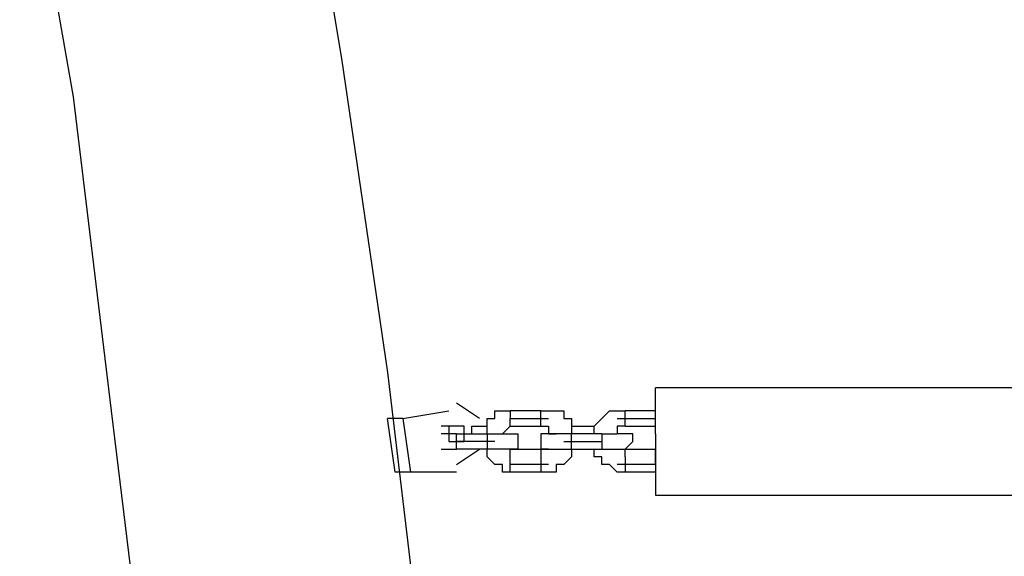
# Model space of a CAD drawing. Units: inches. Extents: x 241 to 337, y 158 to 282.
# Drawn here: x 269 to 273, y 263 to 265 of the extents above; entities that cross this region are included whole.
import ezdxf

# ---------------------------------------------------------------- set-up
doc = ezdxf.new("R2010")
doc.units = ezdxf.units.IN
doc.header["$MEASUREMENT"] = 0
doc.layers.add('Ebene 1', color=7, linetype='Continuous')

msp = doc.modelspace()

# ---------------------------------------------------------------- linework, layer by layer
at = {"layer": 'Ebene 1', "color": 179, "lineweight": 25, "true_color": 0x1a171b}
for points in [[(270.3692, 265.622), (270.5442, 264.5721)], [(269.6692, 264.4471), (269.4941, 265.447)], [(270.5442, 264.5721), (270.6941, 263.547)], [(269.7942, 263.4222), (269.6692, 264.4471)], [(270.6941, 263.547), (270.8191, 262.4972)], [(271.5691, 263.3471), (271.5691, 263.4971)], [(277.5443, 263.4971), (271.5691, 263.4971)], [(270.9943, 263.3972), (270.9192, 263.4471)], [(269.9191, 262.3971), (269.7942, 263.4222)], [(270.7442, 263.3972), (270.8942, 263.4222)], [(271.0443, 263.3972), (271.0443, 263.4222)], [(271.0443, 263.4222), (271.0692, 263.4222)], [(271.0692, 263.4222), (271.0692, 263.4222)], [(271.0692, 263.4222), (271.0942, 263.4222)], [(271.0942, 263.4222), (271.0942, 263.3972)], [(271.1943, 263.4222), (271.0942, 263.4222)], [(271.0942, 263.4222), (271.0942, 263.4222)], [(271.0942, 263.4222), (271.0942, 263.4222)], [(271.0942, 263.4222), (271.0942, 263.4222)], [(271.1943, 263.372), (271.1943, 263.4222)], [(271.1943, 263.4222), (271.2193, 263.4222)], [(271.2193, 263.4222), (271.2193, 263.4222)], [(271.2193, 263.4222), (271.2443, 263.4222)], [(271.2443, 263.4222), (271.2443, 263.4222)], [(271.2443, 263.4222), (271.2692, 263.4222)], [(271.2692, 263.4222), (271.2692, 263.3972)], [(271.3941, 263.3972), (271.4191, 263.4222)], [(271.4191, 263.4222), (271.4191, 263.4222)], [(271.4191, 263.4222), (271.4441, 263.4222)], [(271.4441, 263.4222), (271.4441, 263.4222)], [(271.4441, 263.4222), (271.4441, 263.4222)], [(271.4441, 263.4222), (271.4692, 263.4222)], [(271.4692, 263.3972), (271.4692, 263.4222)], [(271.5691, 263.4222), (271.4692, 263.4222)], [(271.4692, 263.4222), (271.4692, 263.4222)], [(271.5691, 263.3972), (271.5691, 263.4222)], [(271.5691, 263.4222), (271.5691, 263.4222)], [(270.7442, 263.3972), (270.6941, 263.3972)], [(270.7192, 263.2222), (270.6941, 263.3972)], [(270.7442, 263.3972), (270.7692, 263.2222)], [(270.8942, 263.372), (270.8691, 263.372)], [(270.8691, 263.372), (270.8691, 263.372)], [(270.8691, 263.372), (270.8691, 263.372)], [(270.9192, 263.372), (270.8942, 263.372)], [(270.8942, 263.372), (270.8942, 263.372)], [(270.8942, 263.372), (270.8942, 263.372)], [(270.9442, 263.372), (270.8942, 263.372), (270.8942, 263.3221), (270.9442, 263.3221), (270.9442, 263.372), (270.8944, 263.372), (270.8944, 263.3221)], [(270.9192, 263.372), (270.9192, 263.372)], [(270.9692, 263.372), (271.0193, 263.372)], [(270.9692, 263.3471), (270.9692, 263.372)], [(271.0193, 263.372), (271.0193, 263.3972)], [(271.0193, 263.3972), (271.0443, 263.3972)], [(271.0193, 263.3471), (271.0193, 263.372)], [(271.0193, 263.372), (271.0193, 263.372)], [(271.0193, 263.372), (271.0193, 263.372)], [(271.0443, 263.3972), (271.0443, 263.3972)], [(271.0942, 263.372), (271.0692, 263.3471)], [(271.0942, 263.3972), (271.2193, 263.3972)], [(271.0942, 263.372), (271.0942, 263.3972)], [(271.0942, 263.372), (271.0942, 263.372)], [(271.0942, 263.372), (271.1943, 263.372)], [(271.0942, 263.372), (271.0942, 263.372)], [(271.0942, 263.372), (271.0942, 263.372)], [(271.0942, 263.372), (271.0942, 263.372)], [(271.0942, 263.372), (271.0942, 263.372)], [(271.0942, 263.372), (271.0942, 263.372)], [(271.0942, 263.372), (271.0942, 263.372)], [(271.1943, 263.372), (271.1943, 263.372)], [(271.1943, 263.372), (271.2193, 263.372)], [(271.2193, 263.372), (271.2193, 263.372)], [(271.2193, 263.372), (271.2193, 263.372)], [(271.2193, 263.372), (271.2193, 263.372)], [(271.2193, 263.372), (271.2193, 263.372)], [(271.2193, 263.372), (271.2193, 263.372)], [(271.2193, 263.372), (271.2193, 263.3471)], [(271.2692, 263.3972), (271.2692, 263.3972)], [(271.2692, 263.3972), (271.2942, 263.3972)], [(271.2942, 263.3972), (271.2942, 263.372)], [(271.2942, 263.372), (271.2942, 263.372)], [(271.2942, 263.372), (271.2942, 263.372)], [(271.2942, 263.372), (271.2942, 263.3471)], [(271.2942, 263.372), (271.3691, 263.372)], [(271.3691, 263.372), (271.3941, 263.3972)], [(271.3691, 263.3471), (271.3691, 263.372)], [(271.3691, 263.372), (271.3691, 263.372)], [(271.3691, 263.372), (271.3691, 263.372)], [(271.3941, 263.3972), (271.3941, 263.3972)], [(271.3941, 263.3972), (271.3941, 263.3972)], [(271.4441, 263.3972), (271.5691, 263.3972)], [(271.4692, 263.372), (271.4441, 263.372)], [(271.4441, 263.372), (271.4441, 263.372)], [(271.4441, 263.372), (271.4441, 263.372)], [(271.4441, 263.372), (271.4441, 263.372)], [(271.4441, 263.372), (271.4441, 263.3471)], [(271.4692, 263.372), (271.4692, 263.3972)], [(271.4692, 263.372), (271.4692, 263.372)], [(271.4692, 263.372), (271.5691, 263.372)], [(271.4692, 263.372), (271.4692, 263.372)], [(271.4692, 263.372), (271.4692, 263.372)], [(271.5691, 263.372), (271.5691, 263.3972)], [(271.5691, 263.372), (271.5691, 263.372)], [(271.5691, 263.372), (271.5691, 263.372)], [(271.5691, 263.372), (271.5691, 263.372)], [(271.5691, 263.372), (271.5691, 263.372)], [(270.8942, 263.3471), (270.8691, 263.3471)], [(270.8691, 263.3471), (270.8691, 263.3471)], [(270.8691, 263.3471), (270.8691, 263.3471)], [(270.8691, 263.3471), (270.8691, 263.3471)], [(270.8691, 263.3471), (270.8691, 263.3471)], [(270.8691, 263.3471), (270.8691, 263.3471)], [(270.8691, 263.3471), (270.8691, 263.3471)], [(270.8691, 263.3471), (270.8691, 263.3471)], [(270.9192, 263.3471), (270.8942, 263.3471)], [(270.8942, 263.3471), (270.8942, 263.3471)], [(270.8942, 263.3471), (270.8942, 263.3471)], [(270.8942, 263.3471), (270.8942, 263.3471)], [(270.9192, 263.2971), (270.9192, 263.3471)], [(270.9192, 263.3471), (270.9192, 263.3471)], [(270.9192, 263.3471), (270.9192, 263.3471)], [(270.9192, 263.3471), (271.0193, 263.3471)], [(270.9192, 263.3471), (270.9192, 263.3471)], [(270.9192, 263.3471), (270.9192, 263.3471)], [(270.9192, 263.3471), (270.9192, 263.3471)], [(271.0193, 263.3471), (271.0193, 263.3471)], [(271.0193, 263.3471), (271.0193, 263.3221)], [(271.0193, 263.3471), (271.0193, 263.3471)], [(271.0193, 263.3471), (271.0443, 263.3471)], [(271.0443, 263.3471), (271.0443, 263.3471)], [(271.0443, 263.3471), (271.0443, 263.3471)], [(271.0443, 263.3471), (271.0692, 263.3471)], [(271.0692, 263.3471), (271.0692, 263.3471)], [(271.0692, 263.3471), (271.0692, 263.3471)], [(271.0692, 263.3471), (271.0692, 263.3471)], [(271.0692, 263.3471), (271.0692, 263.3471)], [(271.0692, 263.3471), (271.0692, 263.3471)], [(271.0692, 263.3471), (271.0692, 263.3471)], [(271.0692, 263.3471), (271.0692, 263.3471)], [(271.0692, 263.3471), (271.0942, 263.3471)], [(271.0942, 263.3471), (271.0942, 263.3471)], [(271.0942, 263.3471), (271.0942, 263.3471)], [(271.0942, 263.3471), (271.0942, 263.3471)], [(271.0942, 263.3471), (271.0942, 263.3471)], [(271.0942, 263.3471), (271.0942, 263.3471)], [(271.0942, 263.3471), (271.0942, 263.3471)], [(271.0942, 263.3471), (271.1192, 263.3471)], [(271.0942, 263.3471), (271.0942, 263.3471)], [(271.0942, 263.3471), (271.0942, 263.3471)], [(271.0942, 263.3471), (271.0942, 263.3471)], [(271.0942, 263.3471), (271.0942, 263.3471)], [(271.1192, 263.3471), (271.1192, 263.3471)], [(271.1192, 263.3471), (271.1192, 263.3471)], [(271.1192, 263.3471), (271.1192, 263.3471)], [(271.1192, 263.3471), (271.1192, 263.3471)], [(271.1192, 263.3471), (271.1192, 263.3471)], [(271.1192, 263.3471), (271.1192, 263.3221)], [(271.2193, 263.3471), (271.1943, 263.3471)], [(271.1943, 263.3471), (271.1943, 263.3471)], [(271.1943, 263.3471), (271.1943, 263.3471)], [(271.1943, 263.3471), (271.1943, 263.3471)], [(271.1943, 263.3471), (271.1943, 263.3471)], [(271.1943, 263.3471), (271.1943, 263.3471)], [(271.1943, 263.3471), (271.1943, 263.3471)], [(271.1943, 263.3471), (271.1943, 263.3471)], [(271.1943, 263.3471), (271.1943, 263.3471)], [(271.1943, 263.3471), (271.1943, 263.3221)], [(271.2193, 263.3471), (271.2443, 263.3471)], [(271.2193, 263.3471), (271.2193, 263.3471)], [(271.2193, 263.3471), (271.2193, 263.3471)], [(271.2193, 263.3471), (271.2193, 263.3471)], [(271.2193, 263.3471), (271.2193, 263.3471)], [(271.2193, 263.3471), (271.2193, 263.3471)], [(271.2193, 263.3471), (271.2193, 263.3471)], [(271.2193, 263.3471), (271.2193, 263.3471)], [(271.2193, 263.3471), (271.2193, 263.3471)], [(271.2193, 263.3471), (271.2193, 263.3471)], [(271.2443, 263.3471), (271.2193, 263.3471)], [(271.2193, 263.3471), (271.2193, 263.3471)], [(271.2193, 263.3471), (271.2193, 263.3471)], [(271.2193, 263.3471), (271.2193, 263.3471)], [(271.2193, 263.3471), (271.2193, 263.3471)], [(271.2193, 263.3471), (271.2193, 263.3471)], [(271.2193, 263.3471), (271.2193, 263.3471)], [(271.2443, 263.3471), (271.2443, 263.3471)], [(271.2443, 263.3471), (271.2443, 263.3471)], [(271.2692, 263.3471), (271.2443, 263.3471)], [(271.2443, 263.3471), (271.2443, 263.3471)], [(271.2443, 263.3471), (271.2443, 263.3471)], [(271.2443, 263.3471), (271.2443, 263.3471)], [(271.2443, 263.3471), (271.2443, 263.3471)], [(271.2443, 263.3471), (271.2443, 263.3471)], [(271.2942, 263.3471), (271.2692, 263.3471)], [(271.2692, 263.3471), (271.2692, 263.3471)], [(271.2942, 263.3471), (271.2942, 263.3471)], [(271.2942, 263.2971), (271.2942, 263.3471)], [(271.3941, 263.3471), (271.2942, 263.3471)], [(271.2942, 263.3471), (271.2942, 263.3471)], [(271.3691, 263.3471), (271.3691, 263.3471)], [(271.3941, 263.3471), (271.3941, 263.3221)], [(271.3941, 263.3471), (271.3941, 263.3471)], [(271.3941, 263.3471), (271.3941, 263.3471)], [(271.3941, 263.3471), (271.4191, 263.3471)], [(271.4191, 263.3471), (271.4191, 263.3471)], [(271.4191, 263.3471), (271.4191, 263.3471)], [(271.4191, 263.3471), (271.4191, 263.3471)], [(271.4191, 263.3471), (271.4441, 263.3471)], [(271.4441, 263.3471), (271.4441, 263.3471)], [(271.4441, 263.3471), (271.4441, 263.3471)], [(271.4441, 263.3471), (271.4441, 263.3471)], [(271.4441, 263.3471), (271.4441, 263.3471)], [(271.4441, 263.3471), (271.4441, 263.3471)], [(271.4441, 263.3471), (271.4441, 263.3471)], [(271.4441, 263.3471), (271.4441, 263.3471)], [(271.4692, 263.3471), (271.4441, 263.3471)], [(271.4441, 263.3471), (271.4441, 263.3471)], [(271.4441, 263.3471), (271.4441, 263.3471)], [(271.4441, 263.3471), (271.4441, 263.3471)], [(271.4441, 263.3471), (271.4441, 263.3471)], [(271.4441, 263.3471), (271.4441, 263.3471)], [(271.4441, 263.3471), (271.4441, 263.3471)], [(271.4942, 263.3471), (271.4692, 263.3471)], [(271.4692, 263.3471), (271.4692, 263.3471)], [(271.4692, 263.3471), (271.4692, 263.3471)], [(271.4692, 263.3471), (271.4692, 263.3471)], [(271.4692, 263.3471), (271.4692, 263.3471)], [(271.4692, 263.3471), (271.4692, 263.3471)], [(271.4692, 263.3471), (271.4692, 263.3471)], [(271.4942, 263.3221), (271.4942, 263.3471)], [(271.4942, 263.3471), (271.4942, 263.3471)], [(271.5691, 263.3471), (271.5691, 263.1471)], [(271.0443, 263.3221), (270.9192, 263.3221)], [(271.0193, 263.3221), (271.0193, 263.2971)], [(271.1192, 263.3221), (271.1192, 263.3221)], [(271.1192, 263.3221), (271.1192, 263.3221)], [(271.1192, 263.3221), (271.1192, 263.3221)], [(271.1192, 263.3221), (271.1192, 263.3221)], [(271.1192, 263.3221), (271.1192, 263.2971)], [(271.1943, 263.3221), (271.1943, 263.3221)], [(271.1943, 263.3221), (271.1943, 263.3221)], [(271.1943, 263.3221), (271.1943, 263.3221)], [(271.1943, 263.3221), (271.1943, 263.3221)], [(271.1943, 263.3221), (271.1943, 263.2971)], [(271.2692, 263.3221), (271.3941, 263.3221)], [(271.3941, 263.3221), (271.3941, 263.2971)], [(271.4692, 263.2971), (271.4942, 263.3221)], [(271.4942, 263.3221), (271.4942, 263.3221)], [(271.4942, 263.3221), (271.4942, 263.3221)], [(271.4942, 263.3221), (271.4942, 263.3221)], [(271.4942, 263.3221), (271.4942, 263.3221)], [(270.8691, 263.2971), (270.8691, 263.2971)], [(270.8691, 263.2971), (270.8942, 263.2971)], [(270.8691, 263.2971), (270.8691, 263.2971)], [(270.8942, 263.2971), (270.8942, 263.2971)], [(270.8942, 263.2971), (270.8942, 263.2971)], [(270.8942, 263.2971), (270.9192, 263.2971)], [(271.0193, 263.2971), (270.9192, 263.2971)], [(270.9192, 263.2971), (270.9192, 263.2971)], [(270.9192, 263.2971), (270.9192, 263.2971)], [(270.9192, 263.2971), (270.9192, 263.2971)], [(270.9192, 263.2971), (270.9192, 263.2971)], [(270.9192, 263.2472), (270.9943, 263.2971)], [(270.9692, 263.2971), (270.9692, 263.2971)], [(271.0193, 263.2721), (271.0193, 263.2971)], [(271.0193, 263.2971), (271.0193, 263.2971)], [(271.0443, 263.2971), (271.0193, 263.2971)], [(271.0193, 263.2971), (271.0193, 263.2971)], [(271.0692, 263.2971), (271.0443, 263.2971)], [(271.0443, 263.2971), (271.0443, 263.2971)], [(271.0443, 263.2971), (271.0443, 263.2971)], [(271.0443, 263.2971), (271.0443, 263.2971)], [(271.0443, 263.2971), (271.0443, 263.2971)], [(271.0942, 263.2971), (271.0692, 263.2971)], [(271.0692, 263.2971), (271.0692, 263.2971)], [(271.0692, 263.2971), (271.0692, 263.2971)], [(271.0942, 263.2721), (271.0942, 263.2971)], [(271.0942, 263.2971), (271.0942, 263.2971)], [(271.0942, 263.2971), (271.0942, 263.2971)], [(271.0942, 263.2971), (271.0942, 263.2971)], [(271.0942, 263.2971), (271.0942, 263.2971)], [(271.0942, 263.2971), (271.0942, 263.2971)], [(271.0942, 263.2971), (271.1943, 263.2971)], [(271.0942, 263.2971), (271.0942, 263.2971)], [(271.0942, 263.2971), (271.0942, 263.2971)], [(271.1192, 263.2971), (271.0942, 263.2971)], [(271.0942, 263.2971), (271.0942, 263.2971)], [(271.0942, 263.2971), (271.0942, 263.2971)], [(271.0942, 263.2971), (271.0942, 263.2971)], [(271.0942, 263.2971), (271.0942, 263.2971)], [(271.0942, 263.2971), (271.0942, 263.2971)], [(271.0942, 263.2971), (271.0942, 263.2971)], [(271.1192, 263.2971), (271.1192, 263.2971)], [(271.1192, 263.2971), (271.1192, 263.2971)], [(271.1192, 263.2971), (271.1192, 263.2971)], [(271.1943, 263.2971), (271.1943, 263.2222)], [(271.2193, 263.2971), (271.1943, 263.2971)], [(271.1943, 263.2971), (271.1943, 263.2971)], [(271.1943, 263.2971), (271.1943, 263.2971)], [(271.1943, 263.2971), (271.1943, 263.2971)], [(271.1943, 263.2971), (271.1943, 263.2971)], [(271.1943, 263.2971), (271.1943, 263.2971)], [(271.1943, 263.2971), (271.1943, 263.2971)], [(271.1943, 263.2971), (271.2193, 263.2971)], [(271.2193, 263.2971), (271.2193, 263.2971)], [(271.2193, 263.2971), (271.2193, 263.2971)], [(271.2193, 263.2971), (271.2193, 263.2971)], [(271.2193, 263.2971), (271.2193, 263.2971)], [(271.2193, 263.2971), (271.2193, 263.2971)], [(271.2193, 263.2971), (271.2193, 263.2971)], [(271.2193, 263.2971), (271.2193, 263.2971)], [(271.2193, 263.2971), (271.2193, 263.2971)], [(271.2193, 263.2971), (271.2193, 263.2971)], [(271.2193, 263.2971), (271.2193, 263.2971)], [(271.2193, 263.2971), (271.2193, 263.2971)], [(271.2193, 263.2971), (271.2193, 263.2971)], [(271.2193, 263.2971), (271.2193, 263.2971)], [(271.2193, 263.2971), (271.2193, 263.2971)], [(271.2193, 263.2971), (271.2193, 263.2971)], [(271.2193, 263.2971), (271.2193, 263.2971)], [(271.2193, 263.2971), (271.2443, 263.2971)], [(271.2443, 263.2971), (271.2443, 263.2971)], [(271.2443, 263.2971), (271.2443, 263.2971)], [(271.2443, 263.2971), (271.2443, 263.2971)], [(271.2443, 263.2971), (271.2692, 263.2971)], [(271.2692, 263.2971), (271.2692, 263.2971)], [(271.2692, 263.2971), (271.2692, 263.2971)], [(271.2692, 263.2971), (271.2692, 263.2971)], [(271.2692, 263.2971), (271.2942, 263.2971)], [(271.2942, 263.2971), (271.2942, 263.2721)], [(271.2942, 263.2971), (271.2942, 263.2971)], [(271.2942, 263.2971), (271.3941, 263.2971)], [(271.3691, 263.2721), (271.3691, 263.2971)], [(271.3691, 263.2971), (271.3691, 263.2971)], [(271.3941, 263.2971), (271.3941, 263.2971)], [(271.3941, 263.2971), (271.3941, 263.2971)], [(271.3941, 263.2971), (271.3941, 263.2971)], [(271.3941, 263.2971), (271.3941, 263.2971)], [(271.3941, 263.2971), (271.4191, 263.2971)], [(271.4191, 263.2971), (271.4191, 263.2971)], [(271.4191, 263.2971), (271.4191, 263.2971)], [(271.4191, 263.2971), (271.4191, 263.2971)], [(271.4191, 263.2971), (271.4441, 263.2971)], [(271.4441, 263.2971), (271.4441, 263.2971)], [(271.4441, 263.2971), (271.4441, 263.2971)], [(271.4441, 263.2971), (271.4441, 263.2971)], [(271.4441, 263.2971), (271.4441, 263.2971)], [(271.4441, 263.2971), (271.4692, 263.2971)], [(271.4441, 263.2971), (271.4441, 263.2971)], [(271.4441, 263.2971), (271.4441, 263.2971)], [(271.4441, 263.2971), (271.4441, 263.2971)], [(271.4441, 263.2971), (271.4692, 263.2971)], [(271.4441, 263.2971), (271.4441, 263.2971)], [(271.4692, 263.2971), (271.4692, 263.2971)], [(271.4692, 263.2971), (271.4692, 263.2971)], [(271.4692, 263.2971), (271.4692, 263.2971)], [(271.4692, 263.2971), (271.4692, 263.2971)], [(271.4692, 263.2971), (271.4692, 263.2971)], [(271.4692, 263.2971), (271.4692, 263.2971)], [(271.4692, 263.2721), (271.4692, 263.2971)], [(271.4692, 263.2971), (271.4692, 263.2971)], [(271.4692, 263.2971), (271.5691, 263.2971)], [(271.4692, 263.2971), (271.4692, 263.2971)], [(271.5691, 263.2472), (271.5691, 263.2971)], [(271.5691, 263.2971), (271.5691, 263.2971)], [(271.5691, 263.2971), (271.5691, 263.2971)], [(271.5691, 263.2971), (271.5691, 263.2971)], [(271.0443, 263.2472), (271.0193, 263.2721)], [(271.0193, 263.2721), (271.0193, 263.2721)], [(271.0193, 263.2721), (271.0193, 263.2721)], [(271.0692, 263.2472), (271.0443, 263.2472)], [(271.0443, 263.2472), (271.0443, 263.2472)], [(271.0443, 263.2472), (271.0443, 263.2472)], [(271.0692, 263.2222), (271.0692, 263.2472)], [(271.0942, 263.2222), (271.0942, 263.2721)], [(271.2193, 263.2472), (271.0942, 263.2472)], [(271.2692, 263.2472), (271.2443, 263.2472)], [(271.2443, 263.2472), (271.2443, 263.2222)], [(271.2942, 263.2721), (271.2692, 263.2472)], [(271.2692, 263.2472), (271.2692, 263.2472)], [(271.2692, 263.2472), (271.2692, 263.2472)], [(271.2942, 263.2721), (271.2942, 263.2721)], [(271.2942, 263.2721), (271.2942, 263.2721)], [(271.3941, 263.2721), (271.3691, 263.2721)], [(271.3691, 263.2721), (271.3691, 263.2721)], [(271.3941, 263.2472), (271.3941, 263.2721)], [(271.4191, 263.2472), (271.3941, 263.2472)], [(271.3941, 263.2472), (271.3941, 263.2472)], [(271.4441, 263.2222), (271.4191, 263.2472)], [(271.4191, 263.2472), (271.4191, 263.2472)], [(271.5691, 263.2472), (271.4441, 263.2472)], [(271.4692, 263.2721), (271.4692, 263.2222)], [(271.5691, 263.2472), (271.5691, 263.2222)], [(270.7692, 263.2222), (270.7192, 263.2222)], [(270.9192, 263.2222), (270.7692, 263.2222)], [(271.0942, 263.2222), (271.0692, 263.2222)], [(271.0942, 263.2222), (271.0942, 263.2222)], [(271.0942, 263.2222), (271.0942, 263.2222)], [(271.0942, 263.2222), (271.0942, 263.2222)], [(271.1943, 263.2222), (271.0942, 263.2222)], [(271.2193, 263.2222), (271.1943, 263.2222)], [(271.2443, 263.2222), (271.2193, 263.2222)], [(271.2193, 263.2222), (271.2193, 263.2222)], [(271.4692, 263.2222), (271.4441, 263.2222)], [(271.4441, 263.2222), (271.4441, 263.2222)], [(271.4441, 263.2222), (271.4441, 263.2222)], [(271.4692, 263.2222), (271.4692, 263.2222)], [(271.5691, 263.2222), (271.4692, 263.2222)], [(271.5691, 263.2222), (271.5691, 263.2222)], [(271.5691, 263.1471), (283.5942, 263.1471)]]:
    msp.add_lwpolyline(points, dxfattribs=at)

doc.saveas('drawing.dxf')
